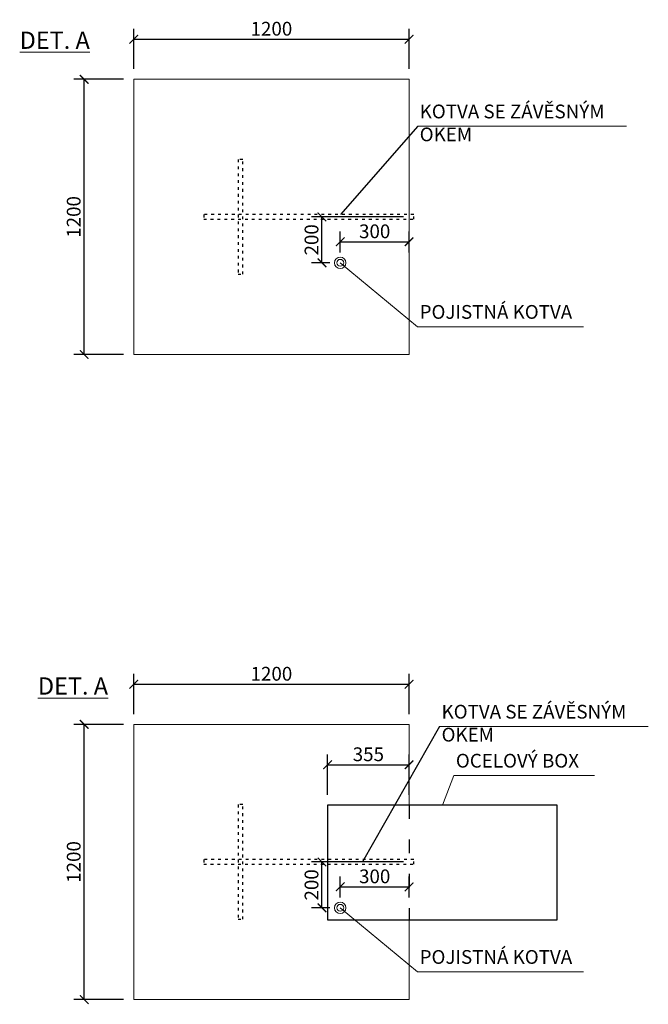
# Model space of a CAD drawing. Units: millimetres. Extents: x 32449 to 48891, y -2153 to 20829.
# Drawn here: x 44061 to 46801, y 79 to 4372 of the extents above; entities that cross this region are included whole.
import ezdxf

# ---------------------------------------------------------------- set-up
doc = ezdxf.new("R2010")
doc.units = ezdxf.units.MM
doc.linetypes.add('ACAD_ISO03W100', pattern=[30, 12, -18])
doc.layers.add('KOTY', color=7, linetype='Continuous', lineweight=13)
doc.layers.add('ZALOZENI', color=6, linetype='Continuous')
doc.styles.add('arial', font='arial.ttf')
doc.dimstyles.new('_KOTY_30', dxfattribs={"dimscale": 0, "dimtxt": 60, "dimasz": 37.5, "dimexe": 45, "dimexo": 45, "dimgap": 15, "dimtad": 1, "dimdec": 0, "dimrnd": 5, "dimdsep": 46, "dimtxsty": 'arial', "dimblk": 'ARCHTICK', "dimcen": -1.5, "dimclrt": 2, "dimadec": 0, "dimazin": 0, "dimtfac": 0.63, "dimtdec": 0, "dimtix": 1, "dimtmove": 2, "dimatfit": 3, "dimldrblk": 'KOTA', "dimfxl": 100, "dimtolj": 1, "dimtzin": 0, "dimarcsym": 0})

# ---------------------------------------------------------------- blocks, each defined once
blk = doc.blocks.new('kotevni_prvek')
at = {"layer": 'ZALOZENI', "color": 7, "linetype": 'ACAD_ISO03W100'}
for points in [[(-765, 250), (-765, -250), (-745, -250), (-745, 250)], [(-915, -10), (0, -10), (0, 10), (-915, 10)]]:
    blk.add_lwpolyline(points, close=True, dxfattribs=at)
blk = doc.blocks.new('_ArchTick')
at = {"color": 0, "linetype": 'ByBlock', "const_width": 0.15}
blk.add_lwpolyline([(-0.5, -0.5), (0.5, 0.5)], dxfattribs=at)
blk = doc.blocks.new('*D17')
at = {"layer": 'Defpoints', "color": 0, "transparency": 16777216}
for p in [(45378.6, 699.4), (45778.2, 699.4), (45458.2, 499.4)]:
    blk.add_point(p, dxfattribs=at)
at = {"layer": 'KOTY', "color": 0, "lineweight": -2, "transparency": 16777216}
for p, q in [((45733.2, 699.4), (45333.6, 699.4)), ((45378.6, 499.4), (45378.6, 699.4)), ((45413.2, 499.4), (45333.6, 499.4))]:
    blk.add_line(p, q, dxfattribs=at)
at = {"layer": 'KOTY', "color": 0, "lineweight": -2, "transparency": 16777216, "xscale": 37.5, "yscale": 37.5, "zscale": 37.5}
for p, rotation in [((45378.6, 699.4), 90), ((45378.6, 499.4), 270)]:
    blk.add_blockref('_ArchTick', p, dxfattribs=dict(at, rotation=rotation))
at = {"layer": 'KOTY', "color": 2, "transparency": 16777216, "insert": (45333, 599.4), "char_height": 60, "attachment_point": 5, "rotation": 90, "style": 'arial'}
blk.add_mtext('\\A1;200', dxfattribs=at)
blk = doc.blocks.new('KOTA')
for p, q in [((-75, -75), (75, 75)), ((0, 75), (0, -75)), ((-75, 0), (75, 0))]:
    blk.add_line(p, q)
blk = doc.blocks.new('*D18')
at = {"layer": 'Defpoints', "color": 0, "transparency": 16777216}
for p in [(45758.2, 590.9), (45458.2, 499.4), (45758.2, 499.4)]:
    blk.add_point(p, dxfattribs=at)
at = {"layer": 'KOTY', "color": 0, "lineweight": -2, "transparency": 16777216}
for p, q in [((45458.2, 544.4), (45458.2, 635.9)), ((45758.2, 544.4), (45758.2, 635.9)), ((45458.2, 590.9), (45758.2, 590.9))]:
    blk.add_line(p, q, dxfattribs=at)
at = {"layer": 'KOTY', "color": 0, "lineweight": -2, "transparency": 16777216, "xscale": 37.5, "yscale": 37.5, "zscale": 37.5, "rotation": 180}
blk.add_blockref('_ArchTick', (45458.2, 590.9), dxfattribs=at)
at = {"layer": 'KOTY', "color": 0, "lineweight": -2, "transparency": 16777216, "xscale": 37.5, "yscale": 37.5, "zscale": 37.5}
blk.add_blockref('_ArchTick', (45758.2, 590.9), dxfattribs=at)
at = {"layer": 'KOTY', "color": 2, "transparency": 16777216, "insert": (45608.2, 636.6), "char_height": 60, "attachment_point": 5, "style": 'arial'}
blk.add_mtext('\\A1;300', dxfattribs=at)
blk = doc.blocks.new('*D19')
at = {"color": 0, "lineweight": -2, "transparency": 16777216}
for p, q in [((44513.2, 1299.4), (44297.3, 1299.4)), ((44342.3, 99.4), (44342.3, 1299.4)), ((44513.2, 99.4), (44297.3, 99.4))]:
    blk.add_line(p, q, dxfattribs=at)
at = {"layer": 'Defpoints', "color": 0, "transparency": 16777216}
for p in [(44342.3, 1299.4), (44558.2, 1299.4), (44558.2, 99.4)]:
    blk.add_point(p, dxfattribs=at)
at = {"color": 0, "lineweight": -2, "transparency": 16777216, "xscale": 37.5, "yscale": 37.5, "zscale": 37.5}
for p, rotation in [((44342.3, 1299.4), 90), ((44342.3, 99.4), 270)]:
    blk.add_blockref('_ArchTick', p, dxfattribs=dict(at, rotation=rotation))
at = {"color": 2, "transparency": 16777216, "insert": (44296.6, 699.4), "char_height": 60, "attachment_point": 5, "rotation": 90, "style": 'arial'}
blk.add_mtext('\\A1;1200', dxfattribs=at)
blk = doc.blocks.new('*D20')
at = {"color": 0, "lineweight": -2, "transparency": 16777216}
for p, q in [((44558.2, 1344.4), (44558.2, 1519.4)), ((45758.2, 1344.4), (45758.2, 1519.4)), ((44558.2, 1474.4), (45758.2, 1474.4))]:
    blk.add_line(p, q, dxfattribs=at)
at = {"layer": 'Defpoints', "color": 0, "transparency": 16777216}
for p in [(45758.2, 1474.4), (44558.2, 1299.4), (45758.2, 1299.4)]:
    blk.add_point(p, dxfattribs=at)
at = {"color": 0, "lineweight": -2, "transparency": 16777216, "xscale": 37.5, "yscale": 37.5, "zscale": 37.5, "rotation": 180}
blk.add_blockref('_ArchTick', (44558.2, 1474.4), dxfattribs=at)
at = {"color": 0, "lineweight": -2, "transparency": 16777216, "xscale": 37.5, "yscale": 37.5, "zscale": 37.5}
blk.add_blockref('_ArchTick', (45758.2, 1474.4), dxfattribs=at)
at = {"color": 2, "transparency": 16777216, "insert": (45158.2, 1520), "char_height": 60, "attachment_point": 5, "style": 'arial'}
blk.add_mtext('\\A1;1200', dxfattribs=at)
blk = doc.blocks.new('*D21')
at = {"color": 0, "lineweight": -2, "transparency": 16777216}
for p, q in [((45403.2, 992.3), (45403.2, 1168.4)), ((45758.2, 992.3), (45758.2, 1168.4)), ((45403.2, 1123.4), (45758.2, 1123.4))]:
    blk.add_line(p, q, dxfattribs=at)
at = {"layer": 'Defpoints', "color": 0, "transparency": 16777216}
for p in [(45758.2, 1123.4), (45403.2, 947.3), (45758.2, 947.3)]:
    blk.add_point(p, dxfattribs=at)
at = {"color": 0, "lineweight": -2, "transparency": 16777216, "xscale": 37.5, "yscale": 37.5, "zscale": 37.5, "rotation": 180}
blk.add_blockref('_ArchTick', (45403.2, 1123.4), dxfattribs=at)
at = {"color": 0, "lineweight": -2, "transparency": 16777216, "xscale": 37.5, "yscale": 37.5, "zscale": 37.5}
blk.add_blockref('_ArchTick', (45758.2, 1123.4), dxfattribs=at)
at = {"color": 2, "transparency": 16777216, "insert": (45580.7, 1169), "char_height": 60, "attachment_point": 5, "style": 'arial'}
blk.add_mtext('\\A1;355', dxfattribs=at)
blk = doc.blocks.new('*D22')
at = {"layer": 'Defpoints', "color": 0, "transparency": 16777216}
for p in [(45378.6, 3512.1), (45778.2, 3512.1), (45458.2, 3312.1)]:
    blk.add_point(p, dxfattribs=at)
at = {"layer": 'KOTY', "color": 0, "lineweight": -2, "transparency": 16777216}
for p, q in [((45733.2, 3512.1), (45333.6, 3512.1)), ((45378.6, 3312.1), (45378.6, 3512.1)), ((45413.2, 3312.1), (45333.6, 3312.1))]:
    blk.add_line(p, q, dxfattribs=at)
at = {"layer": 'KOTY', "color": 0, "lineweight": -2, "transparency": 16777216, "xscale": 37.5, "yscale": 37.5, "zscale": 37.5}
for p, rotation in [((45378.6, 3512.1), 90), ((45378.6, 3312.1), 270)]:
    blk.add_blockref('_ArchTick', p, dxfattribs=dict(at, rotation=rotation))
at = {"layer": 'KOTY', "color": 2, "transparency": 16777216, "insert": (45333, 3412.1), "char_height": 60, "attachment_point": 5, "rotation": 90, "style": 'arial'}
blk.add_mtext('\\A1;200', dxfattribs=at)
blk = doc.blocks.new('*D23')
at = {"layer": 'Defpoints', "color": 0, "transparency": 16777216}
for p in [(45758.2, 3403.6), (45458.2, 3312.1), (45758.2, 3312.1)]:
    blk.add_point(p, dxfattribs=at)
at = {"layer": 'KOTY', "color": 0, "lineweight": -2, "transparency": 16777216}
for p, q in [((45458.2, 3357.1), (45458.2, 3448.6)), ((45758.2, 3357.1), (45758.2, 3448.6)), ((45458.2, 3403.6), (45758.2, 3403.6))]:
    blk.add_line(p, q, dxfattribs=at)
at = {"layer": 'KOTY', "color": 0, "lineweight": -2, "transparency": 16777216, "xscale": 37.5, "yscale": 37.5, "zscale": 37.5, "rotation": 180}
blk.add_blockref('_ArchTick', (45458.2, 3403.6), dxfattribs=at)
at = {"layer": 'KOTY', "color": 0, "lineweight": -2, "transparency": 16777216, "xscale": 37.5, "yscale": 37.5, "zscale": 37.5}
blk.add_blockref('_ArchTick', (45758.2, 3403.6), dxfattribs=at)
at = {"layer": 'KOTY', "color": 2, "transparency": 16777216, "insert": (45608.2, 3449.3), "char_height": 60, "attachment_point": 5, "style": 'arial'}
blk.add_mtext('\\A1;300', dxfattribs=at)
blk = doc.blocks.new('*D24')
at = {"color": 0, "lineweight": -2, "transparency": 16777216}
for p, q in [((44513.2, 4112.1), (44297.3, 4112.1)), ((44342.3, 2912.1), (44342.3, 4112.1)), ((44513.2, 2912.1), (44297.3, 2912.1))]:
    blk.add_line(p, q, dxfattribs=at)
at = {"layer": 'Defpoints', "color": 0, "transparency": 16777216}
for p in [(44342.3, 4112.1), (44558.2, 4112.1), (44558.2, 2912.1)]:
    blk.add_point(p, dxfattribs=at)
at = {"color": 0, "lineweight": -2, "transparency": 16777216, "xscale": 37.5, "yscale": 37.5, "zscale": 37.5}
for p, rotation in [((44342.3, 4112.1), 90), ((44342.3, 2912.1), 270)]:
    blk.add_blockref('_ArchTick', p, dxfattribs=dict(at, rotation=rotation))
at = {"color": 2, "transparency": 16777216, "insert": (44296.6, 3512.1), "char_height": 60, "attachment_point": 5, "rotation": 90, "style": 'arial'}
blk.add_mtext('\\A1;1200', dxfattribs=at)
blk = doc.blocks.new('*D25')
at = {"color": 0, "lineweight": -2, "transparency": 16777216}
for p, q in [((44558.2, 4157.1), (44558.2, 4332.1)), ((45758.2, 4157.1), (45758.2, 4332.1)), ((44558.2, 4287.1), (45758.2, 4287.1))]:
    blk.add_line(p, q, dxfattribs=at)
at = {"layer": 'Defpoints', "color": 0, "transparency": 16777216}
for p in [(45758.2, 4287.1), (44558.2, 4112.1), (45758.2, 4112.1)]:
    blk.add_point(p, dxfattribs=at)
at = {"color": 0, "lineweight": -2, "transparency": 16777216, "xscale": 37.5, "yscale": 37.5, "zscale": 37.5, "rotation": 180}
blk.add_blockref('_ArchTick', (44558.2, 4287.1), dxfattribs=at)
at = {"color": 0, "lineweight": -2, "transparency": 16777216, "xscale": 37.5, "yscale": 37.5, "zscale": 37.5}
blk.add_blockref('_ArchTick', (45758.2, 4287.1), dxfattribs=at)
at = {"color": 2, "transparency": 16777216, "insert": (45158.2, 4332.7), "char_height": 60, "attachment_point": 5, "style": 'arial'}
blk.add_mtext('\\A1;1200', dxfattribs=at)

msp = doc.modelspace()

# ---------------------------------------------------------------- linework, layer by layer
for p, q in [((45795.6, 3907.5), (45459.6, 3522.1)), ((45890.9, 1290.2), (45554.9, 699.4))]:
    msp.add_line(p, q)
at = {"linetype": 'ACAD_ISO03W100', "ltscale": 5}
msp.add_line((45758.2, 947.3), (45758.2, 447.3), dxfattribs=at)
msp.add_lwpolyline([(45403.2, 447.3), (46403.2, 447.3), (46403.2, 947.3), (45403.2, 947.3)], close=True)
at = {"layer": 'KOTY', "ltscale": 30}
for p, q in [((45795.6, 3907.5), (46705.3, 3907.5)), ((45458.2, 3312.1), (45795.3, 3033.4)), ((45795.3, 3033.4), (46518.8, 3033.4)), ((45890.9, 1290.2), (46800.6, 1290.2)), ((45903.2, 947.3), (45953.2, 1076.5)), ((45953.2, 1076.5), (46566.3, 1076.5)), ((45458.2, 499.4), (45795.3, 220.7)), ((45795.3, 220.7), (46518.8, 220.7))]:
    msp.add_line(p, q, dxfattribs=at)
at = {"layer": 'KOTY'}
for points in [[(45758.2, 3522.1), (45758.2, 4112.1), (44558.2, 4112.1), (44558.2, 2912.1), (45758.2, 2912.1), (45758.2, 3522.1)], [(45758.2, 947.3), (45758.2, 1299.4), (44558.2, 1299.4), (44558.2, 99.4), (45758.2, 99.4), (45758.2, 447.3)]]:
    msp.add_lwpolyline(points, dxfattribs=at)
for centre, radius in [((45458.2, 3312.1), 25), ((45458.2, 3312.1), 15), ((45458.2, 499.4), 25), ((45458.2, 499.4), 15)]:
    msp.add_circle(centre, radius, dxfattribs=at)

# ---------------------------------------------------------------- block references
for p in [(45778.2, 3512.1), (45778.2, 699.4)]:
    msp.add_blockref('kotevni_prvek', p)

# ---------------------------------------------------------------- texts
at = {"layer": 'KOTY', "color": 2, "ltscale": 30, "char_height": 75, "attachment_point": 5, "style": 'arial'}
for insert in [(44214, 4282.4), (44293.5, 1466.6)]:
    msp.add_mtext('\\A1;{\\LDET. A}', dxfattribs=dict(at, insert=insert))
at = {"layer": 'KOTY', "char_height": 60, "attachment_point": 1, "style": 'arial'}
for s, insert in [('\\A1;KOTVA SE ZÁVĚSNÝM \\POKEM', (45804.4, 4001.9)), ('\\A1;POJISTNÁ KOTVA', (45804, 3127.8)), ('\\A1;KOTVA SE ZÁVĚSNÝM \\POKEM', (45899.7, 1384.5)), ('\\A1;OCELOVÝ BOX', (45962, 1170.8)), ('\\A1;POJISTNÁ KOTVA', (45804, 315.1))]:
    msp.add_mtext(s, dxfattribs=dict(at, insert=insert))

# ---------------------------------------------------------------- dimensions: what is measured, and where the dimension line sits
for base, p1, p2, picture, middle in [((45758.2, 4287.1), (44558.2, 4112.1), (45758.2, 4112.1), '*D25', (45158.2, 4332.7)), ((45758.2, 1474.4), (44558.2, 1299.4), (45758.2, 1299.4), '*D20', (45158.2, 1520)), ((45758.2, 1123.4), (45403.2, 947.3), (45758.2, 947.3), '*D21', (45580.7, 1169))]:
    dim = msp.add_linear_dim(base=base, p1=p1, p2=p2, dimstyle='_KOTY_30', override={"dimscale": 1})
    dim.commit()
    dim.dimension.update_dxf_attribs({"geometry": picture, "text_midpoint": middle})
for base, p1, p2, picture, middle in [((44342.3, 4112.1), (44558.2, 2912.1), (44558.2, 4112.1), '*D24', (44296.6, 3512.1)), ((44342.3, 1299.4), (44558.2, 99.4), (44558.2, 1299.4), '*D19', (44296.6, 699.4))]:
    dim = msp.add_linear_dim(base=base, p1=p1, p2=p2, angle=90, dimstyle='_KOTY_30', override={"dimscale": 1})
    dim.commit()
    dim.dimension.update_dxf_attribs({"geometry": picture, "text_midpoint": middle})
at = {"layer": 'KOTY'}
for base, p1, p2, picture, middle in [((45378.6, 3512.1), (45458.2, 3312.1), (45778.2, 3512.1), '*D22', (45333, 3412.1)), ((45378.6, 699.4), (45458.2, 499.4), (45778.2, 699.4), '*D17', (45333, 599.4))]:
    dim = msp.add_linear_dim(base=base, p1=p1, p2=p2, angle=90, dimstyle='_KOTY_30', override={"dimscale": 1}, dxfattribs=at)
    dim.commit()
    dim.dimension.update_dxf_attribs({"geometry": picture, "text_midpoint": middle})
for base, p1, p2, picture, middle in [((45758.2, 3403.6), (45458.2, 3312.1), (45758.2, 3312.1), '*D23', (45608.2, 3449.3)), ((45758.2, 590.9), (45458.2, 499.4), (45758.2, 499.4), '*D18', (45608.2, 636.6))]:
    dim = msp.add_linear_dim(base=base, p1=p1, p2=p2, dimstyle='_KOTY_30', override={"dimscale": 1}, dxfattribs=at)
    dim.commit()
    dim.dimension.update_dxf_attribs({"geometry": picture, "text_midpoint": middle})

doc.saveas('drawing.dxf')
